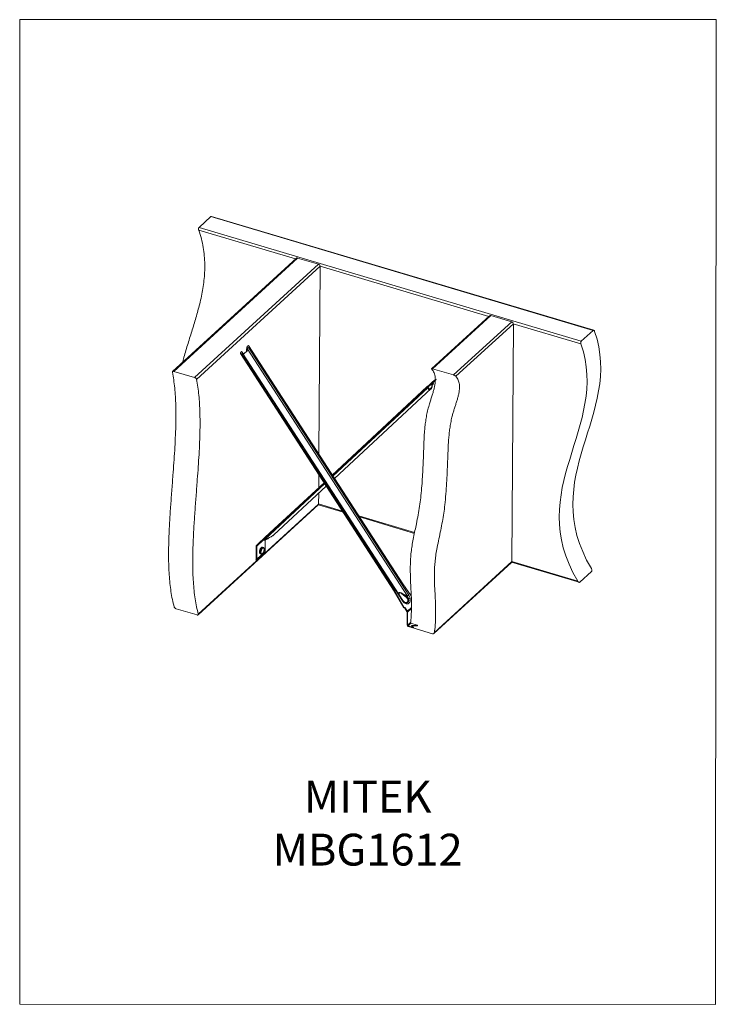
# Model space of a CAD drawing. Units: millimetres. Extents: x -920 to 131, y -76 to 1409.
import ezdxf

# ---------------------------------------------------------------- set-up
doc = ezdxf.new("R2010")
doc.units = ezdxf.units.MM
doc.header["$MEASUREMENT"] = 0
doc.layers.get('0').update_dxf_attribs({"linetype": 'CONTINUOUS', "lineweight": 15})
doc.layers.add('OBJ', color=179, linetype='CONTINUOUS')
doc.styles.add('SLDTEXTSTYLE0', font='TXT', dxfattribs={"width": 0.605})

msp = doc.modelspace()

# ---------------------------------------------------------------- linework, layer by layer
at = {"color": 7, "linetype": 'Continuous', "lineweight": 9}
for p, q in [((-649.7, 1095.9), (-631.9, 1112.2)), ((-55, 940.4), (-631.9, 1112.2)), ((-54.1, 940.7), (-630.9, 1112.4)), ((-503.9, 1048.4), (-650.1, 1091.9)), ((-649.7, 1095.9), (-72.8, 924.1)), ((-502.8, 1049.4), (-689.6, 878.5)), ((-500.9, 1049.7), (-687.8, 878.7)), ((-656.3, 869.3), (-469.3, 1040.3)), ((-469.3, 1040.3), (-500.9, 1049.7)), ((-466.9, 1037.2), (-653.4, 866.6)), ((-468.7, 753.3), (-466.9, 1037.2)), ((-212.4, 961.6), (-466.9, 1037.4)), ((-211.3, 962.6), (-298.7, 882.7)), ((-209.4, 963), (-297.3, 882.6)), ((-265.7, 873.2), (-177.9, 953.6)), ((-177.9, 953.6), (-209.4, 963)), ((-175.4, 950.4), (-262.1, 871.2)), ((-177.7, 591.7), (-175.4, 950.4)), ((-73.3, 920.2), (-175.5, 950.6)), ((-72.8, 924.1), (-55, 940.4)), ((-585.4, 908.4), (-587.2, 906.7)), ((-587.2, 906.7), (-587.2, 906.8)), ((-354.3, 547.2), (-587.2, 906.7)), ((-587.2, 906.7), (-587.2, 906.7)), ((-587.2, 906.7), (-587.2, 905.5)), ((-585.4, 908.4), (-583.6, 906.8)), ((-583.6, 906.8), (-584.6, 905.9)), ((-342.3, 533), (-584.1, 906.3)), ((-582.9, 904.5), (-580.2, 907)), ((-582.7, 904.5), (-579.9, 907)), ((-578.3, 912.5), (-577.2, 913.1)), ((-577.9, 908.6), (-577.1, 909)), ((-577.4, 914.5), (-577.2, 916)), ((-577.4, 914.5), (-577, 913.2)), ((-577.2, 916), (-575.2, 917.7)), ((-576.3, 913.5), (-577.2, 916)), ((-577.2, 913.1), (-577.2, 913.1)), ((-577.2, 913.1), (-335.3, 539.6)), ((-577, 913.3), (-577.1, 913.3)), ((-576.3, 913.5), (-577, 913.2)), ((-575.1, 914.5), (-576.3, 913.5)), ((-342.3, 558.2), (-575.2, 917.7)), ((-333.3, 541.1), (-575.1, 914.5)), ((-355, 546.9), (-587.2, 905.5)), ((-584.6, 905.9), (-342.7, 532.4)), ((-582.8, 904.3), (-582.7, 904.5)), ((-687.8, 878.7), (-656.3, 869.3)), ((-265.7, 873.2), (-297.3, 882.6)), ((-297.8, 862.3), (-302.5, 857.9)), ((-292.6, 867.1), (-297.8, 862.3)), ((-297.2, 861.7), (-297.8, 862.3)), ((-297.1, 861.6), (-292, 866.4)), ((-297.1, 861.6), (-296.1, 862.5)), ((-297.1, 861.6), (-296.1, 860.5)), ((-296.2, 862.4), (-293.5, 864.9)), ((-292, 866.4), (-293.5, 864.9)), ((-292, 866.4), (-292.6, 867.1)), ((-448.6, 722.3), (-305.2, 855.6)), ((-448.1, 721.5), (-304.6, 854.9)), ((-448.1, 721.5), (-305.6, 853.9)), ((-304.3, 853.9), (-447.6, 720.8)), ((-445.2, 717), (-299.2, 852.6)), ((-305.6, 853.9), (-304.6, 854.8)), ((-302.6, 858), (-305.2, 855.6)), ((-304.6, 854.9), (-305.2, 855.6)), ((-304.6, 854.9), (-301.9, 857.3)), ((-304.4, 854.9), (-304.6, 854.8)), ((-301.9, 857.3), (-304.4, 854.9)), ((-304.2, 854.6), (-297.5, 860.9)), ((-303.1, 853.5), (-304.2, 854.7)), ((-301.9, 857.3), (-302.6, 858)), ((-297.7, 857.1), (-298.6, 858.1)), ((-469, 703.4), (-468.9, 722.8)), ((-551.3, 625.6), (-460.6, 709.9)), ((-460.1, 709.2), (-550, 625.7)), ((-542.7, 634.9), (-461.1, 710.7)), ((-542.1, 634.2), (-460.6, 709.9)), ((-536.7, 632), (-457.7, 705.4)), ((-469.2, 678.5), (-469.1, 694.8)), ((-651, 511.3), (-469.7, 677.1)), ((-650.8, 512.3), (-469.2, 678.5)), ((-469.5, 677.5), (-432.4, 666.4)), ((-469.2, 678.6), (-433.4, 668)), ((-408.6, 660.6), (-324.4, 635.5)), ((-407.6, 659.1), (-324.6, 634.3)), ((-559.5, 619.4), (-542.7, 634.9)), ((-558.8, 618.7), (-542.1, 634.2)), ((-551.7, 624.1), (-552, 624)), ((-549.7, 624.3), (-549.8, 606.9)), ((-542.7, 634.9), (-542.1, 634.2)), ((-563.5, 595.5), (-563.4, 615.2)), ((-562.5, 615), (-563.4, 615.2)), ((-563, 616.1), (-559.5, 619.3)), ((-562.3, 615.4), (-563, 616.1)), ((-562.7, 595.2), (-562.5, 615)), ((-562.5, 615), (-552.8, 623.9)), ((-553.3, 623.7), (-562.3, 615.4)), ((-562.3, 615.4), (-558.9, 618.6)), ((-558.8, 618.7), (-559.5, 619.4)), ((-559.5, 619.3), (-559.5, 619.4)), ((-558.9, 618.6), (-559.5, 619.3)), ((-552.7, 612.9), (-554.1, 613.4)), ((-553.7, 623.5), (-553.4, 623.7)), ((-563.7, 594.9), (-563.7, 594)), ((-562.7, 595.2), (-563.5, 595.5)), ((-563, 594.3), (-550.2, 606)), ((-562.7, 595.2), (-549.8, 606.9)), ((-557.6, 603.7), (-557.3, 603.4)), ((-557.5, 603.6), (-557.2, 603.4)), ((-557.2, 603.4), (-557.1, 603.3)), ((-557.1, 603.3), (-555.7, 602.9)), ((-295.2, 483.4), (-178.3, 590.3)), ((-294.4, 484.9), (-177.7, 591.7)), ((-178, 590.7), (-76.3, 560.4)), ((-177.7, 591.8), (-78.3, 562.2)), ((-75.2, 560.6), (-57.3, 576.9)), ((-329.4, 540.2), (-342.3, 558.2)), ((-354.3, 547.2), (-355, 546.9)), ((-340.5, 522.1), (-355, 546.9)), ((-339.9, 522.4), (-354.3, 547.2)), ((-684.2, 520.6), (-652.7, 511.2)), ((-342.3, 533.2), (-342.4, 533.1)), ((-340.5, 522.1), (-339.9, 522.4)), ((-339.3, 521.6), (-338.6, 521.9)), ((-339.3, 521.6), (-335.9, 516.4)), ((-338.9, 530), (-339.1, 530.1)), ((-338.6, 521.9), (-335.2, 516.7)), ((-335.2, 516.7), (-329.1, 522.3)), ((-334.9, 515.6), (-329.1, 520.8)), ((-335.9, 516.4), (-335.2, 516.7)), ((-335.7, 515.8), (-335.8, 496.1)), ((-334.9, 515.6), (-335.7, 515.8)), ((-334.9, 515.6), (-335, 495.8)), ((-335, 495.8), (-335.8, 496.1)), ((-330.4, 500), (-335, 495.8)), ((-334.2, 494.8), (-329.9, 498.7)), ((-325.9, 492.3), (-334.2, 494.8)), ((-334.2, 494.8), (-334.2, 494)), ((-325.9, 491.5), (-334.2, 494)), ((-329.9, 498.7), (-320.5, 495.9)), ((-329.1, 492.4), (-328.8, 492.3)), ((-329, 495.5), (-320.2, 495.6)), ((-325.9, 492.3), (-329, 495.5)), ((-297.2, 482.9), (-328.8, 492.3)), ((-328.2, 494.7), (-320.2, 494.8)), ((-325.9, 491.5), (-325.9, 492.3)), ((-320.2, 495.6), (-320.5, 495.9)), ((-320.2, 494.8), (-320.2, 495.6))]:
    msp.add_line(p, q, dxfattribs=at)
msp.add_lwpolyline([(130.9, 1409.3), (-920.3, 1409.3), (-920.3, -76.2), (129.9, -76.3)], close=True)
at = {"color": 7, "linetype": 'Continuous', "lineweight": 9, "flags": 128}
for points in [[(-577.1, 913.3), (-577.3, 913.2), (-578.3, 912.5)], [(-558.9, 618.6), (-558.8, 618.7), (-558.7, 618.8), (-558.6, 618.9), (-558.6, 618.9), (-558.6, 618.9), (-558.7, 618.9), (-558.7, 618.8), (-558.8, 618.7)], [(-554.1, 613.4), (-554.5, 613.4), (-555.2, 613.1), (-555.9, 612.5), (-556.6, 611.5), (-557.2, 610.3), (-557.6, 609), (-558, 607.6), (-558.1, 606.3), (-558.1, 605.1), (-557.9, 604.2), (-557.5, 603.6)], [(-556.1, 603.2), (-556.5, 603.8), (-556.7, 604.7), (-556.8, 605.9), (-556.6, 607.2), (-556.3, 608.6), (-555.8, 609.9), (-555.2, 611.1), (-554.5, 612), (-553.8, 612.7), (-553.1, 613), (-552.7, 612.9)], [(-555.6, 603.5), (-555, 603.2), (-554.4, 603.3), (-553.8, 603.8), (-553.1, 604.6), (-552.5, 605.7), (-552, 606.9), (-551.7, 608.2), (-551.5, 609.5), (-551.5, 610.7), (-551.7, 611.6), (-552.1, 612.2), (-552.6, 612.4), (-553.2, 612.3), (-553.9, 611.8), (-554.5, 611), (-555.1, 610), (-555.6, 608.7), (-556, 607.4), (-556.2, 606.1), (-556.1, 605), (-555.9, 604.1), (-555.6, 603.5)], [(-555.6, 602.9), (-555.6, 602.9), (-556.1, 603.2)], [(-337, 538), (-336, 536.9), (-335.2, 535.7), (-334.7, 534.5), (-334.5, 533.2), (-334.6, 532.1), (-335, 531.2), (-335.7, 530.6), (-336.7, 530.2), (-337.8, 530.2), (-339, 530.5), (-340.2, 531.2), (-341.3, 532.1), (-342.3, 533.2)], [(-339.9, 522.4), (-339.7, 522.5), (-339.6, 522.5), (-339.4, 522.5), (-339.2, 522.5), (-339.1, 522.4), (-338.9, 522.3), (-338.7, 522.1), (-338.6, 521.9)]]:
    msp.add_lwpolyline(points, dxfattribs=at)
at = {"color": 7, "linetype": 'Continuous', "lineweight": 9}
for centre, radius, start, end in [((-501.6, 1047.9), 1.94, 70.0577, 129.4371), ((-470.3, 1037), 3.44, 2.9482, 72.7361), ((-210.1, 961.1), 1.94, 70.0577, 129.4371), ((-178.9, 950.3), 3.44, 2.9482, 72.7361), ((-550, 867.8), 49.5, 124.3943, 127.6302), ((-549.7, 867.8), 49.5, 123.628, 127.6302), ((-587.1, 929), 18.8, 301.7544, 302.4835), ((-295.2, 861.7), 1.21, 138.4111, 204.9803), ((-304.9, 852.9), 1.22, 60.3723, 126.4518), ((-305.4, 852), 2.99, 66.023, 72.895), ((-300.1, 863.4), 10.4, 246.0287, 252.6532), ((-300.2, 863.8), 10, 246.1028, 246.2301), ((-302.6, 856.3), 4.96, 258.9977, 9.5505), ((-302.9, 856.7), 4.54, 264.6558, 17.2049), ((-306.3, 857.8), 10.6, 15.1126, 19.2445), ((-471, 678.4), 1.77, 313.7251, 1.7768), ((-293.4, 347.3), 379.4, 132.8182, 133.242), ((-552.2, 622.4), 1.75, 74.0467, 132.1895), ((-333.4, 391.9), 318.7, 132.8182, 133.242), ((-557.2, 639.5), 16.4, 289.735, 300.0699), ((-550.6, 624.7), 1.22, 60.3723, 126.4518), ((-545.7, 635.3), 10.5, 246.0508, 251.6083), ((-548.3, 626.2), 1.11, 230.5469, 293.3627), ((-562.1, 615.2), 1.22, 134.3932, 181.5013), ((-561.9, 615), 0.609, 134.3932, 181.5013), ((-564.1, 595.4), 0.589, 305.4831, 2.1841), ((-563.8, 595.2), 1.15, 273.5391, 2.5012), ((-551, 606.9), 1.2, 313.7251, 1.7768), ((-179.5, 591.6), 1.77, 313.7251, 1.7768), ((-329, 532.6), 9.69, 137.7708, 146.0568), ((-304.2, 489.5), 59, 121.7555, 122.7463), ((-342.7, 531.6), 9.96, 26.2378, 48.8735), ((-342.8, 552.1), 14.6, 301.1428, 310.969), ((-344.5, 533.6), 11, 12.3545, 32.9727), ((-331.5, 527.9), 8.39, 88.2435, 105.5333), ((-345.5, 533.2), 14.6, 12.3545, 32.9727), ((-343.2, 533.2), 0.888, 299.7409, 348.7777), ((-332.4, 538.9), 12.2, 212.2179, 235.492), ((-340.2, 521.1), 1.1, 27.1687, 90.2191), ((-340.6, 529.3), 1.32, 341.1178, 47.9167), ((-336.7, 515.8), 1.03, 1.0624, 34.0078), ((-336.9, 515.6), 2.06, 1.0624, 34.0078), ((-333.5, 496.2), 2.34, 182.9482, 252.7361), ((-333.8, 495.9), 1.17, 182.9482, 252.7361), ((-329.5, 499.8), 1.17, 182.9481639967219, 182.9481643343732), ((-329.5, 499.8), 1.17, 215.0849, 252.7361)]:
    msp.add_arc(centre, radius, start, end, dxfattribs=at)
for centre, major_axis, ratio, start_param, end_param in [((-567.3, 895.6), (-8.6, 25.3), 0.272633, 0.749312, 0.940529), ((-567.3, 895.6), (-7.7, 22.9), 0.272633, 0.613164, 0.852282), ((-292, 863.9), (5.34, 4.94), 0.383309, 2.387921, 2.564029), ((-314.2, 851.8), (8.91, 8.53), 0.783474, 5.361478, 5.552695), ((-314.7, 851.4), (16.7, 15.4), 0.383309, 5.514585, 5.705622), ((-314.7, 851.4), (18.5, 17.1), 0.383309, 5.417685, 5.618044), ((-560.9, 622.7), (24.6, 10), 0.086369, 5.177643, 6.059077), ((-324.5, 520.8), (-23.4, 23.9), 0.173709, 5.401049, 6.676147), ((-325.5, 519.9), (-22.1, 24.5), 0.140717, 5.407636, 7.160564)]:
    msp.add_ellipse(centre, major_axis=major_axis, ratio=ratio, start_param=start_param, end_param=end_param, dxfattribs=at)
for points, knots in [([(-631.9, 1112.2), (-631.7, 1112.3), (-631.4, 1112.5), (-631.1, 1112.4), (-630.9, 1112.4)], [0, 0, 0, 0, 0.520135, 1, 1, 1, 1]), ([(-650.1, 1091.9), (-648.7, 1087.5), (-645.9, 1078.8), (-643.2, 1065.7), (-641.5, 1052.9), (-640.9, 1040.2), (-641.1, 1027.9), (-642.1, 1015.7), (-643.7, 1003.8), (-645.9, 992), (-649.4, 977.2), (-654.3, 959.5), (-660.6, 938.9), (-667.1, 918.2), (-671.7, 902.8), (-673.9, 894.1), (-674.3, 892.5)], [0, 0, 0, 0, 0.060114, 0.119258, 0.177968, 0.236676, 0.295697, 0.354179, 0.413287, 0.473065, 0.533495, 0.642797, 0.753323, 0.864249, 0.974718, 1, 1, 1, 1]), ([(-650.1, 1091.9), (-650.2, 1092.3), (-650.3, 1092.6), (-650.4, 1093.2), (-650.4, 1093.4), (-650.4, 1093.8), (-650.4, 1094), (-650.4, 1094.3), (-650.3, 1094.5), (-650.3, 1094.8), (-650.2, 1095), (-650.1, 1095.3), (-650, 1095.4), (-649.9, 1095.7), (-649.8, 1095.8), (-649.7, 1095.9)], [0, 0, 0, 0, 0.25, 0.25, 0.375, 0.375, 0.5, 0.5, 0.625, 0.625, 0.75, 0.75, 0.875, 0.875, 1, 1, 1, 1]), ([(-52.7, 939), (-52.8, 939.3), (-53, 939.7), (-53.2, 940), (-53.3, 940.2), (-53.5, 940.4), (-53.6, 940.4), (-53.8, 940.6), (-54, 940.6), (-54.2, 940.7), (-54.3, 940.7), (-54.5, 940.7), (-54.6, 940.7), (-54.8, 940.6), (-54.9, 940.5), (-55, 940.4)], [0, 0, 0, 0, 0.25, 0.25, 0.375, 0.375, 0.5, 0.5, 0.625, 0.625, 0.75, 0.75, 0.875, 0.875, 1, 1, 1, 1]), ([(-72.8, 924.1), (-72.9, 924), (-73, 923.9), (-73.2, 923.7), (-73.2, 923.5), (-73.4, 923.3), (-73.4, 923.1), (-73.5, 922.8), (-73.5, 922.6), (-73.6, 922.2), (-73.6, 922), (-73.6, 921.6), (-73.5, 921.5), (-73.5, 921.1), (-73.5, 920.9), (-73.4, 920.5), (-73.3, 920.4), (-73.3, 920.2)], [0, 0, 0, 0, 0.125, 0.125, 0.25, 0.25, 0.375, 0.375, 0.5, 0.5, 0.625, 0.625, 0.75, 0.75, 0.875, 0.875, 1, 1, 1, 1]), ([(-687.2, 523.2), (-688.1, 526.9), (-690, 534.3), (-692.1, 546.3), (-693.6, 558.7), (-694.7, 571.7), (-695.4, 585.1), (-695.7, 598.9), (-695.6, 613), (-695.1, 630.2), (-694.2, 650.5), (-692.6, 674.1), (-690.9, 697.9), (-689.1, 720.2), (-687.6, 740.8), (-686.4, 759.6), (-685.4, 778.1), (-684.7, 796.4), (-684.5, 812.8), (-684.7, 827.6), (-685.3, 840.8), (-686.3, 853.6), (-687.8, 865.9), (-689.2, 873.6), (-689.9, 877.4)], [0, 0, 0, 0, 0.040513, 0.080352, 0.119733, 0.158833, 0.197795, 0.236726, 0.275703, 0.314771, 0.376396, 0.438287, 0.500348, 0.562429, 0.611998, 0.661399, 0.710576, 0.759507, 0.808213, 0.846377, 0.884521, 0.922745, 0.961182, 1, 1, 1, 1]), ([(-687.8, 878.7), (-688.1, 878.7), (-688.6, 878.9), (-689.3, 878.8), (-689.7, 878.4), (-689.9, 878), (-689.9, 877.6), (-689.9, 877.4)], [0, 0, 0, 0, 0.202909, 0.405673, 0.61251, 0.828227, 1, 1, 1, 1]), ([(-297.3, 882.6), (-297.5, 882.6), (-297.9, 882.8), (-298.4, 882.8), (-298.8, 882.7), (-298.8, 882.4), (-298.6, 882.2), (-298.5, 882)], [0, 0, 0, 0, 0.15049, 0.30035, 0.505715, 0.774688, 1, 1, 1, 1]), ([(-293.1, 866.6), (-293.1, 867.7), (-293.2, 870.1), (-293.9, 873.3), (-295, 876.5), (-296.5, 879.5), (-297.8, 881.1), (-298.5, 882)], [0, 0, 0, 0, 0.148074, 0.322399, 0.518511, 0.742482, 1, 1, 1, 1]), ([(-650.8, 512.3), (-651.7, 516.1), (-653.5, 523.4), (-655.6, 535.4), (-657.2, 547.9), (-658.3, 560.9), (-659, 574.3), (-659.2, 588), (-659.1, 602.2), (-658.7, 619.3), (-657.7, 639.7), (-656.2, 663.3), (-654.4, 687.1), (-652.7, 709.3), (-651.2, 729.9), (-649.9, 748.7), (-648.9, 767.3), (-648.3, 785.5), (-648.1, 802), (-648.3, 816.8), (-648.9, 830), (-649.9, 842.7), (-651.3, 855), (-652.7, 862.7), (-653.4, 866.6)], [0, 0, 0, 0, 0.040513, 0.080352, 0.119733, 0.158833, 0.197795, 0.236726, 0.275703, 0.314771, 0.376396, 0.438287, 0.500348, 0.562429, 0.611998, 0.661399, 0.710576, 0.759507, 0.808213, 0.846377, 0.884521, 0.922745, 0.961182, 1, 1, 1, 1]), ([(-653.4, 866.6), (-653.5, 866.8), (-653.6, 867.3), (-654.2, 868), (-655, 868.7), (-655.7, 869.1), (-656.1, 869.2), (-656.3, 869.3)], [0, 0, 0, 0, 0.227017, 0.454179, 0.676747, 0.889712, 1, 1, 1, 1]), ([(-330.5, 499.1), (-330.2, 501.5), (-329.6, 507.3), (-329.2, 516.1), (-329, 525.8), (-329.2, 535.3), (-329.6, 544.6), (-330.1, 554.4), (-330.6, 564.8), (-330.9, 575.8), (-330.9, 587), (-330.4, 597.8), (-329.4, 608.2), (-327.9, 618.2), (-325.9, 628.3), (-323.8, 638.5), (-321.4, 649.9), (-318.9, 662.1), (-316.8, 675.2), (-315.1, 688.6), (-313.7, 702.3), (-312.7, 716.3), (-311.9, 730.3), (-311.3, 744.2), (-310.8, 758.2), (-310.3, 772.3), (-309.7, 784.6), (-308.8, 795.1), (-307.7, 803.7), (-306.3, 812.3), (-304.4, 821.1), (-302.2, 828.8), (-300.1, 835.5), (-298.3, 841.2), (-296.5, 846.8), (-295, 852.3), (-293.8, 857.7), (-293.2, 862.1), (-293.1, 864.5), (-293.1, 865.3)], [0.0001444, 0.0001444, 0.0001444, 0.0001444, 0.0188188, 0.0464259, 0.0741737, 0.1021532, 0.1303534, 0.1586669, 0.1919873, 0.2250429, 0.2576844, 0.2899126, 0.3155502, 0.3413146, 0.3673764, 0.3936796, 0.4200441, 0.4543337, 0.4882784, 0.5221027, 0.5601234, 0.5983969, 0.6370183, 0.6760257, 0.7154209, 0.7551697, 0.7948227, 0.8178161, 0.8404795, 0.862847, 0.8850787, 0.9074797, 0.9223066, 0.9370812, 0.9516032, 0.9657308, 0.9794853, 0.9931714, 1, 1, 1, 1]), ([(-262.1, 871.2), (-261.4, 870.3), (-260.1, 868.6), (-258.5, 865.6), (-257.5, 862.5), (-256.8, 859.1), (-256.6, 855.7), (-256.7, 851.7), (-257.3, 847.1), (-258.4, 841.9), (-259.9, 836.7), (-261.5, 831.3), (-263.3, 826), (-265, 820.5), (-266.6, 815.1), (-268.3, 808.6), (-269.9, 801), (-271.3, 792.5), (-272.3, 784.1), (-273.3, 772.9), (-274, 759.1), (-274.6, 742.7), (-275.2, 726.4), (-276, 710.2), (-277.1, 693.8), (-278.5, 678.7), (-280.3, 664.8), (-282.4, 652), (-284.9, 639.1), (-287.7, 626), (-290.2, 614), (-292.2, 603), (-293.4, 593.2), (-294.2, 583.7), (-294.5, 574.5), (-294.5, 563.5), (-294, 550.8), (-293.2, 536.3), (-292.7, 523.7), (-292.6, 512.9), (-292.8, 503.8), (-293.3, 494.6), (-294, 488.1), (-294.4, 484.9)], [0, 0, 0, 0, 0.015865, 0.029664, 0.041746, 0.052486, 0.062268, 0.071461, 0.08357, 0.095721, 0.108175, 0.120971, 0.134008, 0.147129, 0.160182, 0.173111, 0.193345, 0.213711, 0.234345, 0.255274, 0.298169, 0.341057, 0.383472, 0.425397, 0.466861, 0.507982, 0.538444, 0.569006, 0.599863, 0.630951, 0.661899, 0.685925, 0.709716, 0.733499, 0.757459, 0.781674, 0.822556, 0.863774, 0.904823, 0.928778, 0.952557, 0.976242, 1, 1, 1, 1]), ([(-262.1, 871.2), (-262.3, 871.4), (-262.6, 871.7), (-263.5, 872.2), (-264.3, 872.7), (-265.1, 873), (-265.5, 873.1), (-265.7, 873.2)], [0, 0, 0, 0, 0.276932, 0.533046, 0.724828, 0.879619, 1, 1, 1, 1]), ([(-553.3, 623.7), (-553.2, 623.7), (-553, 623.8), (-552.6, 624), (-552.2, 623.9), (-552, 623.9)], [0, 0, 0, 0, 0.182266, 0.55962, 1, 1, 1, 1]), ([(-552, 623.9), (-551.8, 623.9), (-551.4, 623.8), (-550.8, 623.9), (-550, 624.2), (-549.2, 624.5), (-548.4, 624.9), (-548, 625.2), (-547.9, 625.2)], [0, 0, 0, 0, 0.125406, 0.263731, 0.435926, 0.711882, 0.965421, 1, 1, 1, 1]), ([(-547.9, 625.2), (-547.3, 625.5), (-545.7, 626.4), (-543.5, 627.7), (-541.3, 628.9), (-539.9, 629.8), (-539.3, 630.2), (-539.1, 630.3)], [0, 0, 0, 0, 0.231947, 0.546628, 0.782388, 0.954129, 1, 1, 1, 1]), ([(-539.1, 630.3), (-538.9, 630.4), (-538.3, 630.8), (-537.5, 631.4), (-537, 631.7), (-536.8, 631.9)], [0, 0, 0, 0, 0.300105, 0.671199, 1, 1, 1, 1]), ([(-557.8, 609.3), (-557.9, 609.2), (-558, 608.6), (-558.2, 607.7), (-558.4, 606.4), (-558.3, 605.3), (-558.1, 604.3), (-557.8, 603.9), (-557.6, 603.7)], [0, 0, 0, 0, 0.047607, 0.236084, 0.42507, 0.615575, 0.809291, 1, 1, 1, 1]), ([(-554, 613.3), (-554.1, 613.3), (-554.4, 613.5), (-554.9, 613.4), (-555.6, 613), (-556.3, 612.3), (-556.9, 611.4), (-557.5, 610.3), (-557.7, 609.6), (-557.8, 609.3)], [0, 0, 0, 0, 0.065464, 0.212406, 0.36225, 0.529273, 0.702151, 0.873096, 1, 1, 1, 1]), ([(-553.2, 623.8), (-553.3, 623.7), (-553.6, 623.5), (-553.6, 623.5), (-553.7, 623.5)], [0, 0, 0, 0, 0.242631, 1, 1, 1, 1]), ([(-551.9, 607.3), (-551.8, 607.5), (-551.6, 608.1), (-551.4, 609.1), (-551.4, 610.3), (-551.5, 611.4), (-551.8, 612.2), (-552.2, 612.8), (-552.6, 612.9), (-552.7, 612.9)], [0, 0, 0, 0, 0.068195, 0.236778, 0.406076, 0.57725, 0.752033, 0.899362, 1, 1, 1, 1]), ([(-555.5, 602.9), (-555.4, 602.9), (-555.1, 602.8), (-554.6, 603), (-553.9, 603.5), (-553.2, 604.3), (-552.6, 605.3), (-552.1, 606.4), (-551.9, 607.1), (-551.9, 607.3)], [0, 0, 0, 0, 0.063014, 0.212241, 0.37199, 0.547058, 0.722925, 0.896927, 1, 1, 1, 1]), ([(-57.3, 576.9), (-57.2, 577), (-57.1, 577.1), (-57, 577.4), (-57, 577.5), (-56.9, 577.9), (-56.9, 578), (-56.9, 578.4), (-56.9, 578.6), (-56.9, 579), (-57, 579.2), (-57.1, 579.6), (-57.1, 579.8), (-57.3, 580.3), (-57.5, 580.7), (-57.7, 581.1)], [0, 0, 0, 0, 0.125, 0.125, 0.25, 0.25, 0.375, 0.375, 0.5, 0.5, 0.625, 0.625, 0.75, 0.75, 1, 1, 1, 1]), ([(-78.3, 562.2), (-78.1, 561.9), (-77.8, 561.6), (-77.5, 561.2), (-77.3, 561), (-77, 560.8), (-76.9, 560.7), (-76.6, 560.5), (-76.5, 560.5), (-76.2, 560.4), (-76, 560.3), (-75.8, 560.3), (-75.6, 560.3), (-75.4, 560.4), (-75.3, 560.5), (-75.2, 560.6)], [0, 0, 0, 0, 0.25, 0.25, 0.375, 0.375, 0.5, 0.5, 0.625, 0.625, 0.75, 0.75, 0.875, 0.875, 1, 1, 1, 1]), ([(-339.3, 528.9), (-338.6, 528.5), (-337.1, 527.7), (-334.9, 527.7), (-333, 528.6), (-331.6, 530.4), (-330.9, 533), (-331, 535.1), (-331.2, 536.2), (-331.2, 536.3)], [0, 0, 0, 0, 0.155232, 0.310969, 0.474385, 0.648187, 0.824298, 0.981513, 1, 1, 1, 1]), ([(-333.7, 536), (-333.6, 535.2), (-333.1, 533.6), (-333.5, 531.5), (-334.6, 530), (-336.2, 529.4), (-337.8, 529.4), (-338.7, 529.8), (-338.9, 530)], [0, 0, 0, 0, 0.184899, 0.377298, 0.571859, 0.754097, 0.923247, 1, 1, 1, 1]), ([(-687.2, 523.2), (-687.1, 522.9), (-686.9, 522.5), (-686.3, 521.7), (-685.5, 521.1), (-684.8, 520.7), (-684.4, 520.6), (-684.2, 520.6)], [0, 0, 0, 0, 0.235193, 0.470643, 0.697746, 0.908754, 1, 1, 1, 1]), ([(-339.7, 530.3), (-339.9, 530.4), (-340.3, 530.8), (-341.2, 531.5), (-341.9, 532.4), (-342.2, 532.9), (-342.3, 533)], [0, 0, 0, 0, 0.179361, 0.534851, 0.893878, 1, 1, 1, 1]), ([(-339, 529.9), (-339.2, 530), (-339.4, 530.1), (-339.7, 530.3), (-339.7, 530.3)], [0, 0, 0, 0, 0.96207, 1, 1, 1, 1]), ([(-652.7, 511.2), (-652.4, 511.1), (-651.9, 511), (-651.3, 511.1), (-650.9, 511.3), (-650.7, 511.8), (-650.7, 512.2), (-650.8, 512.3)], [0, 0, 0, 0, 0.196053, 0.391888, 0.593751, 0.809361, 1, 1, 1, 1]), ([(-297.2, 482.9), (-296.9, 482.9), (-296.4, 482.8), (-295.6, 483), (-295, 483.5), (-294.6, 484.2), (-294.5, 484.7), (-294.4, 484.9)], [0, 0, 0, 0, 0.20575, 0.411378, 0.620444, 0.836512, 1, 1, 1, 1])]:
    msp.add_open_spline(points, degree=3, knots=knots, dxfattribs=at)
for points in [[(-52.7, 939), (-9.1, 812), (-140.3, 720.5), (-57.7, 581.1)], [(-73.3, 920.2), (-29.7, 793.2), (-160.8, 701.7), (-78.3, 562.2)]]:
    msp.add_open_spline(points, degree=3, dxfattribs=at)

# ---------------------------------------------------------------- texts
at = {"layer": 'OBJ', "color": 7, "insert": (-395.2, 133.1), "char_height": 48, "attachment_point": 8, "style": 'SLDTEXTSTYLE0'}
msp.add_mtext('{\\fArial|b0|i0|c0|p34;MITEK MBG1612}', dxfattribs=at)

doc.saveas('drawing.dxf')
